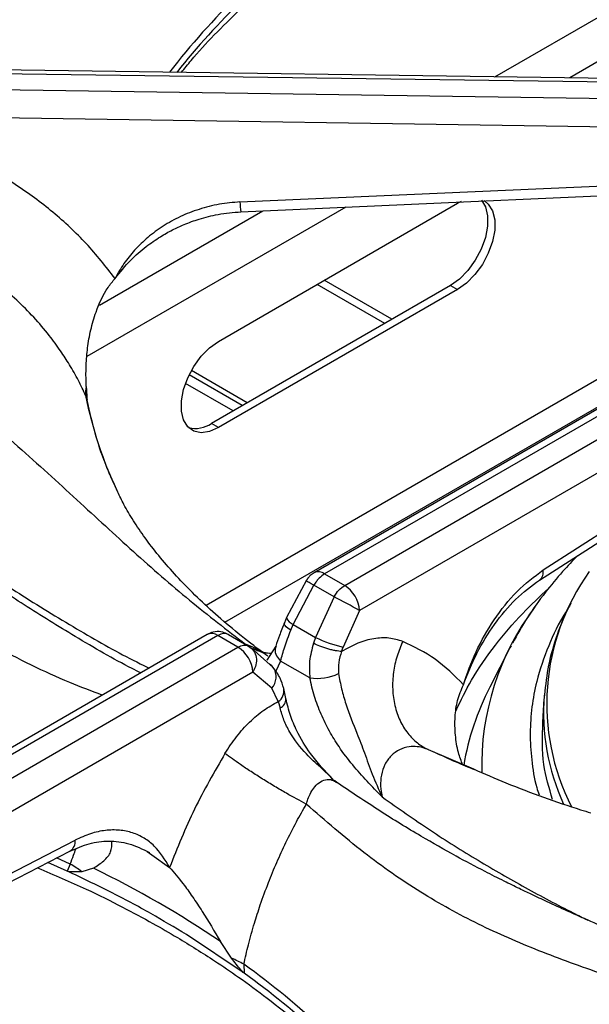
# Model space of a CAD drawing. Units: millimetres. Extents: x 5 to 415, y 5 to 292.
# Drawn here: x 319 to 326, y 237 to 249 of the extents above; entities that cross this region are included whole.
import ezdxf

# ---------------------------------------------------------------- set-up
doc = ezdxf.new("R2010")
doc.units = ezdxf.units.MM

msp = doc.modelspace()

# ---------------------------------------------------------------- linework, layer by layer
at = {"color": 8, "linetype": 'Continuous', "lineweight": 25}
for p, q in [((324.8321, 248.2084), (331.7894, 252.2248)), ((331.8344, 251.7283), (325.7162, 248.1963)), ((323.0657, 246.6662), (320.0038, 244.8986)), ((320.1519, 245.5066), (322.0852, 246.6227)), ((326.7055, 245.0113), (321.4132, 241.9562)), ((321.9007, 244.3524), (321.2401, 244.7337)), ((321.7338, 244.256), (321.1705, 244.5812)), ((319.9893, 244.4374), (320.0011, 244.3834)), ((321.6363, 241.7583), (326.4286, 244.5249)), ((321.8814, 241.4973), (321.9366, 241.4677)), ((322.2959, 241.2982), (322.2376, 241.177)), ((324.0402, 240.251), (324.577, 240.0218)), ((319.8076, 238.8964), (319.6463, 238.9695)), ((320.7717, 239.0065), (320.9816, 238.857)), ((319.7724, 238.8129), (319.5418, 238.9163))]:
    msp.add_line(p, q, dxfattribs=at)
at = {"color": 7, "linetype": 'Continuous', "lineweight": 25}
for p, q in [((327.6427, 248.1699), (318.2884, 248.2983)), ((327.6642, 248.1237), (318.2894, 248.2524)), ((318.2894, 248.0684), (327.6642, 247.9299)), ((327.5699, 247.5937), (318.285, 247.7309)), ((321.8152, 246.7275), (327.6327, 246.9856)), ((321.5614, 245.0792), (324.3898, 246.712)), ((324.3898, 246.712), (324.4342, 246.7351)), ((324.305, 245.7403), (321.4766, 244.1075)), ((323.5273, 245.2914), (322.7281, 245.7527)), ((323.6121, 245.3404), (322.813, 245.8017)), ((324.305, 245.7403), (324.3898, 245.6914)), ((324.3898, 245.6914), (321.5614, 244.0585)), ((327.3422, 245.026), (322.6913, 242.341)), ((327.4889, 245.0261), (322.8163, 242.3287)), ((323.0539, 242.1915), (327.7265, 244.8889)), ((321.8421, 244.3186), (321.213, 244.6818)), ((319.9962, 244.545), (319.9938, 244.6046)), ((327.8384, 244.5562), (323.2304, 241.8961)), ((320.0061, 244.3836), (320.0061, 244.3836)), ((321.5614, 244.0585), (321.4766, 244.1075)), ((325.4004, 242.3751), (327.909, 243.9834)), ((325.3588, 242.2558), (327.8674, 243.8642)), ((320.3688, 243.2948), (320.3179, 243.4117)), ((322.6029, 242.2548), (322.367, 241.8127)), ((322.8163, 242.3287), (323.0539, 242.1915)), ((322.4447, 241.731), (322.69, 242.1945)), ((322.9276, 242.0573), (322.69, 242.1945)), ((322.9276, 242.0573), (322.7099, 241.5779)), ((323.2304, 241.8961), (323.0359, 241.4639)), ((322.367, 241.8127), (322.3405, 241.7514)), ((322.4158, 241.6624), (322.4447, 241.731)), ((322.4447, 241.731), (322.7099, 241.5779)), ((321.4289, 241.6123), (316.7779, 238.9273)), ((321.5538, 241.5999), (316.8812, 238.9024)), ((321.7915, 241.4627), (321.5538, 241.5999)), ((321.6801, 241.6115), (321.9178, 241.4743)), ((322.7099, 241.5779), (322.6848, 241.5076)), ((317.1188, 238.7652), (321.7915, 241.4627)), ((322.2093, 241.2223), (321.9473, 241.4524)), ((322.2378, 241.4758), (322.1334, 241.3102)), ((323.0175, 241.4109), (323.0359, 241.4639)), ((325.0096, 241.4559), (324.7712, 240.9891)), ((325.0223, 241.4779), (325.0096, 241.4559)), ((322.642, 241.0984), (322.2959, 241.2982)), ((321.968, 241.1673), (317.3601, 238.5072)), ((322.1901, 240.9756), (321.968, 241.1673)), ((322.2679, 240.8179), (322.1901, 240.9756)), ((322.3594, 240.853), (322.333, 240.9732)), ((325.411, 240.8491), (325.3934, 240.5754)), ((325.4184, 240.8984), (325.4104, 240.8406)), ((322.2679, 240.8179), (322.29, 240.7432)), ((322.961, 239.8622), (322.9317, 239.8853)), ((317.3424, 237.8834), (319.8648, 239.1794)), ((317.2799, 237.7522), (319.8023, 239.0482)), ((320.7188, 239.0442), (320.7717, 239.0065)), ((319.8076, 238.8964), (319.7724, 238.813)), ((320.0811, 238.848), (319.9422, 238.8067)), ((321.8641, 237.6054), (321.1808, 238.0629)), ((321.7159, 237.7828), (321.5834, 237.9808)), ((321.8603, 237.7114), (321.8641, 237.6054))]:
    msp.add_line(p, q, dxfattribs=at)
at = {"color": 7, "linetype": 'Continuous', "lineweight": 25, "flags": 128}
for points in [[(321.8263, 246.6112), (324.4586, 246.728), (327.6438, 246.8693)], [(324.672, 246.7469), (324.7182, 246.6702), (324.7437, 246.5655), (324.7437, 246.4424), (324.7182, 246.3083), (324.6687, 246.1707), (324.598, 246.0379), (324.5104, 245.9174), (324.4107, 245.8162), (324.305, 245.7403)], [(324.7023, 246.743), (324.7535, 246.7016), (324.8031, 246.6212), (324.8286, 246.5165), (324.8286, 246.3934), (324.8031, 246.2593), (324.7535, 246.1218), (324.6829, 245.9889), (324.5952, 245.8684), (324.4956, 245.7672), (324.3898, 245.6914)], [(321.5614, 244.0585), (321.4556, 244.0123), (321.356, 243.9984), (321.2683, 244.0177), (321.1977, 244.069), (321.1482, 244.1494), (321.1227, 244.2541), (321.1227, 244.3771), (321.1482, 244.5113), (321.1977, 244.6488), (321.2683, 244.7817), (321.356, 244.9022), (321.4556, 245.0033), (321.5614, 245.0792)], [(322.2093, 241.2223), (322.1933, 241.24), (322.163, 241.2622)]]:
    msp.add_lwpolyline(points, dxfattribs=at)
at = {"color": 8, "linetype": 'Continuous', "lineweight": 25, "flags": 128}
msp.add_lwpolyline([(322.4158, 241.6624), (322.3855, 241.6839), (322.3622, 241.7044), (322.3467, 241.7232), (322.3395, 241.7395), (322.3405, 241.7514)], dxfattribs=at)
at = {"color": 8, "linetype": 'Continuous', "lineweight": 25}
for centre, radius, start, end in [((327.4327, 243.3101), 8.1326, 125.1768, 142.49652), ((327.4683, 243.1917), 8.1655, 125.35308, 141.63206), ((322.6471, 246.7482), 0.8321, 181.42526, 189.47678), ((324.7175, 245.3738), 4.82, 191.2022, 205.47614), ((322.7436, 242.2324), 0.1206, 52.96324, 115.68966), ((325.2839, 242.3489), 0.1194, 308.57031, 12.6489), ((328.1175, 240.7938), 2.6732, 144.23755, 207.17197), ((327.7759, 240.0646), 3.1005, 142.83375, 181.6874), ((322.4937, 241.8554), 0.1337, 198.61883, 248.48904), ((321.4808, 241.4998), 0.1239, 53.89164, 114.7979), ((322.0413, 241.1113), 0.2014, 317.64875, 33.45783), ((322.1795, 240.9463), 0.1559, 304.55428, 9.92992), ((327.5765, 239.5385), 3.1582, 152.65584, 170.43978), ((322.2391, 240.8523), 0.1205, 295.00162, 359.9097), ((328.0425, 240.6959), 2.6357, 175.65572, 204.45428), ((319.7312, 239.1625), 0.1346, 301.91864, 7.21828), ((317.1139, 231.0003), 8.2199, 37.59614, 54.73054), ((317.0789, 230.8818), 8.2525, 38.45434, 54.56047)]:
    msp.add_arc(centre, radius, start, end, dxfattribs=at)
at = {"color": 7, "linetype": 'Continuous', "lineweight": 25}
for centre, radius, start, end in [((320.2492, 244.4747), 0.2626, 164.46906, 188.16781), ((321.2852, 244.3884), 0.3399, 257.1139, 304.26307), ((322.8447, 241.866), 0.3869, 4.46649, 57.26592), ((315.9423, 228.5679), 15.1907, 61.32923, 62.62312), ((323.3056, 242.7578), 1.3218, 243.213, 258.22524), ((321.5822, 241.1372), 0.3869, 4.46649, 57.26592), ((322.7275, 241.6909), 0.5986, 261.78978, 295.173), ((319.2064, 237.8477), 1.2088, 52.50095, 60.17177), ((314.7426, 227.8656), 12.2112, 55.92964, 64.07561), ((321.1616, 236.4804), 1.4155, 60.42114, 66.94586)]:
    msp.add_arc(centre, radius, start, end, dxfattribs=at)
for points, knots in [([(321.6457, 252.109), (321.4768, 251.9947), (321.1444, 251.7699), (320.6749, 251.4836), (320.2597, 251.2476), (319.9188, 251.0671), (319.6485, 250.9309), (319.446, 250.8324), (319.2969, 250.7616), (319.1738, 250.7041), (319.0479, 250.6461), (318.8998, 250.5788), (318.6709, 250.4761), (318.3664, 250.3417), (317.9937, 250.1783), (317.4754, 249.9477), (316.8247, 249.6439), (316.2121, 249.3179), (315.7893, 249.0671), (315.5106, 248.8924), (315.2118, 248.6918), (314.8865, 248.4556), (314.5469, 248.1871), (314.1683, 247.8595), (313.9125, 247.5993), (313.7774, 247.4619)], [0, 0, 0, 0, 0.0651248, 0.12816, 0.1819414, 0.2266744, 0.2612372, 0.2876843, 0.3060747, 0.3198185, 0.336333, 0.3558753, 0.3784406, 0.4269263, 0.4763222, 0.52418, 0.6269232, 0.7205674, 0.7498023, 0.7816032, 0.8224255, 0.8590916, 0.9007814, 0.9475978, 1, 1, 1, 1]), ([(322.0078, 251.8516), (321.7827, 251.6559), (321.3396, 251.2708), (320.6627, 250.8002), (319.9781, 250.4219), (319.2628, 250.112), (318.6024, 249.8745), (318.0014, 249.6661), (317.4803, 249.4808), (316.9363, 249.2719), (316.4322, 249.0553), (315.9782, 248.8359), (315.5804, 248.6233), (315.1086, 248.3415), (314.5684, 247.9755), (314.1822, 247.6426), (313.9907, 247.4775)], [0, 0, 0, 0, 0.1005434, 0.1979165, 0.2951217, 0.3903298, 0.4887781, 0.5495236, 0.6111787, 0.6734418, 0.7360846, 0.7793673, 0.8226276, 0.8658919, 0.9334812, 1, 1, 1, 1]), ([(321.1225, 248.2594), (321.1603, 248.3068), (321.2798, 248.4569), (321.5081, 248.7034), (321.8054, 248.9979), (322.1278, 249.2844), (322.473, 249.5624), (322.8401, 249.8316), (323.2309, 250.09), (323.5078, 250.2635), (323.6596, 250.3474), (323.6681, 250.3521)], [0, 0, 0, 0, 0.061475, 0.1947406, 0.3278412, 0.4608243, 0.5937276, 0.7265797, 0.8593999, 0.9921958, 1, 1, 1, 1]), ([(320.3368, 245.8243), (320.2272, 245.964), (320.0088, 246.2426), (319.6084, 246.6134), (319.1623, 246.9433), (318.6707, 247.2229), (318.1438, 247.4546), (317.7701, 247.561), (317.5828, 247.6144)], [0, 0, 0, 0, 0.167388, 0.3335571, 0.4999841, 0.6671601, 0.8331741, 1, 1, 1, 1]), ([(321.8152, 246.7275), (321.7333, 246.7207), (321.5684, 246.7069), (321.3313, 246.6453), (321.1074, 246.5583), (320.9038, 246.4455), (320.7223, 246.3115), (320.5672, 246.1619), (320.4364, 245.9995), (320.3702, 245.883), (320.3368, 245.8243)], [0, 0, 0, 0, 0.12833364, 0.25867099, 0.3855883, 0.51268109, 0.63794697, 0.76123853, 0.87957144, 1, 1, 1, 1]), ([(319.9893, 244.4374), (319.9615, 244.4968), (319.9035, 244.6209), (319.8036, 244.7967), (319.6888, 244.9749), (319.55, 245.1636), (319.3782, 245.3652), (319.1763, 245.5683), (318.9519, 245.7624), (318.7097, 245.9414), (318.4583, 246.0998), (318.1545, 246.2628), (317.7916, 246.4225), (317.4982, 246.5088), (317.3542, 246.5511)], [0, 0, 0, 0, 0.0601082, 0.125444, 0.1832349, 0.2508365, 0.3343647, 0.4168523, 0.5005183, 0.5899476, 0.6733616, 0.7507547, 0.8776754, 1, 1, 1, 1]), ([(320.3368, 245.8243), (320.3965, 245.8977), (320.5071, 246.0337), (320.6928, 246.1948), (320.8608, 246.3118), (321.0118, 246.3969), (321.164, 246.4674), (321.3429, 246.5319), (321.5674, 246.5892), (321.7354, 246.6035), (321.8263, 246.6112)], [0, 0, 0, 0, 0.1669341, 0.3092204, 0.4281362, 0.5222477, 0.6083066, 0.7160801, 0.8464545, 1, 1, 1, 1]), ([(313.9907, 246.2451), (314.1153, 246.2553), (314.3657, 246.2756), (314.7605, 246.2495), (315.2217, 246.176), (315.7485, 246.0322), (316.3869, 245.7828), (317.0666, 245.4325), (317.7679, 244.9825), (318.479, 244.4475), (319.1858, 243.846), (319.89, 243.201), (320.5624, 242.5819), (321.2255, 242.0001), (321.661, 241.6663), (321.8814, 241.4974)], [0, 0, 0, 0, 0.044422, 0.0893221, 0.1347334, 0.1993432, 0.2641284, 0.3477341, 0.4307014, 0.5121026, 0.6110937, 0.7066272, 0.8023384, 0.9000056, 1, 1, 1, 1]), ([(319.9938, 244.6046), (319.9932, 244.6684), (319.992, 244.7979), (320.01, 245.0041), (320.0467, 245.2161), (320.118, 245.4627), (320.2173, 245.675), (320.3089, 245.7894), (320.3368, 245.8243)], [0, 0, 0, 0, 0.1518654, 0.3076842, 0.4714629, 0.6389764, 0.8898984, 1, 1, 1, 1]), ([(320.642, 241.158), (320.6075, 241.1751), (320.3491, 241.3033), (319.8876, 241.5721), (319.2814, 241.9459), (318.7406, 242.3047), (318.2627, 242.634), (317.8259, 242.9408), (317.4188, 243.2275), (317.037, 243.4953), (316.691, 243.7355), (316.3271, 243.9836), (315.9411, 244.2395), (315.4937, 244.5177), (315.1059, 244.74), (314.791, 244.9056), (314.564, 245.0173), (314.3399, 245.1198), (314.0801, 245.2283), (313.8063, 245.3284), (313.5125, 245.417), (313.2147, 245.4877), (313.0152, 245.5103), (312.9084, 245.5224)], [0, 0, 0, 0, 0.0134146, 0.1005816, 0.1791041, 0.2492269, 0.3111928, 0.3651319, 0.4188972, 0.4673451, 0.5122719, 0.5536643, 0.6102871, 0.6678222, 0.7292301, 0.7596219, 0.7881111, 0.8152626, 0.8438866, 0.8838689, 0.9169877, 0.9555378, 1, 1, 1, 1]), ([(319.9962, 244.545), (319.9971, 244.5276), (319.9989, 244.493), (320.0023, 244.4404), (320.0044, 244.4023), (320.0062, 244.3845), (320.0062, 244.3836)], [0, 0, 0, 0, 0.31713706, 0.63427457, 0.9826921, 1, 1, 1, 1]), ([(320.3179, 243.4117), (320.2918, 243.4702), (320.2118, 243.6493), (320.099, 243.9738), (320.0389, 244.2433), (320.0073, 244.3848)], [0, 0, 0, 0, 0.1869188, 0.5729539, 1, 1, 1, 1]), ([(322.1454, 241.3563), (322.1149, 241.3784), (321.979, 241.4768), (321.7563, 241.6523), (321.4885, 241.8813), (321.2488, 242.1077), (321.0357, 242.33), (320.849, 242.547), (320.6876, 242.7576), (320.5512, 242.9601), (320.4438, 243.1418), (320.3923, 243.249), (320.3693, 243.2969)], [0, 0, 0, 0, 0.0312495, 0.1393557, 0.2473656, 0.3554407, 0.4638003, 0.5727535, 0.6827104, 0.7942168, 0.9080073, 1, 1, 1, 1]), ([(325.8106, 242.5455), (325.7506, 242.4831), (325.6169, 242.344), (325.4155, 242.0997), (325.2107, 241.8179), (325.0964, 241.6107), (325.0399, 241.5082)], [0, 0, 0, 0, 0.1983157, 0.4423317, 0.7240701, 1, 1, 1, 1]), ([(322.6917, 242.3403), (322.6837, 242.3357), (322.6674, 242.3265), (322.6483, 242.3102), (322.634, 242.2959), (322.6248, 242.2854), (322.6188, 242.2779), (322.6147, 242.2724), (322.6119, 242.2685), (322.61, 242.2658), (322.6086, 242.2638), (322.6072, 242.2616), (322.6062, 242.2601), (322.6055, 242.259)], [0, 0, 0, 0, 0.23068, 0.4666326, 0.6266628, 0.7373679, 0.8147728, 0.8691952, 0.9075675, 0.9346618, 0.9538066, 0.9673391, 1, 1, 1, 1]), ([(324.4584, 241.018), (324.5042, 241.1483), (324.5977, 241.4141), (324.8158, 241.793), (325.0861, 242.1386), (325.295, 242.2958), (325.4004, 242.3751)], [0, 0, 0, 0, 0.239534, 0.4883799, 0.7419459, 1, 1, 1, 1]), ([(322.69, 242.1945), (322.6691, 242.2056), (322.6273, 242.228), (322.5979, 242.2446), (322.6016, 242.2454), (322.6029, 242.2457)], [0, 0, 0, 0, 0.3998339, 0.799429, 1, 1, 1, 1]), ([(322.8163, 242.3287), (322.7941, 242.3131), (322.7614, 242.2901), (322.7192, 242.241), (322.7006, 242.2114), (322.69, 242.1945)], [0, 0, 0, 0, 0.4718302, 0.6976143, 1, 1, 1, 1]), ([(324.4584, 241.018), (324.5084, 241.1433), (324.6093, 241.396), (324.8214, 241.7395), (325.071, 242.0434), (325.2625, 242.1847), (325.3588, 242.2558)], [0, 0, 0, 0, 0.2458439, 0.4955255, 0.7462933, 1, 1, 1, 1]), ([(322.9276, 242.0573), (322.9461, 242.0856), (322.9828, 242.142), (323.0303, 242.175), (323.0539, 242.1915)], [0, 0, 0, 0, 0.5024108, 1, 1, 1, 1]), ([(325.7302, 241.9805), (325.7181, 241.9582), (325.6519, 241.8357), (325.5579, 241.5922), (325.4558, 241.2536), (325.4307, 241.0156), (325.4184, 240.8984)], [0, 0, 0, 0, 0.0636764, 0.3489683, 0.6792504, 1, 1, 1, 1]), ([(321.674, 241.6116), (321.6541, 241.6221), (321.6065, 241.647), (321.5235, 241.6479), (321.461, 241.6316), (321.4337, 241.6143), (321.4294, 241.6116)], [0, 0, 0, 0, 0.2602985, 0.6225659, 0.9400594, 1, 1, 1, 1]), ([(322.3405, 241.7514), (322.3202, 241.6993), (322.2807, 241.598), (322.2518, 241.5157), (322.2378, 241.4758)], [0, 0, 0, 0, 0.51433106, 1, 1, 1, 1]), ([(322.2959, 241.2982), (322.3109, 241.3526), (322.3418, 241.4643), (322.3907, 241.5952), (322.4158, 241.6624)], [0, 0, 0, 0, 0.4866797, 1, 1, 1, 1]), ([(321.6801, 241.6115), (321.6617, 241.6185), (321.6249, 241.6323), (321.5775, 241.6107), (321.5538, 241.5999)], [0, 0, 0, 0, 0.5024108, 1, 1, 1, 1]), ([(323.7408, 241.5291), (323.6876, 241.5456), (323.5812, 241.5784), (323.4002, 241.5685), (323.2104, 241.5183), (323.0819, 241.4467), (323.0175, 241.4109)], [0, 0, 0, 0, 0.249826, 0.5001013, 0.7494334, 1, 1, 1, 1]), ([(323.7408, 241.5291), (323.7166, 241.472), (323.6668, 241.3541), (323.6263, 241.1619), (323.6159, 240.9627), (323.642, 240.7677), (323.7032, 240.59), (323.7951, 240.4411), (323.9079, 240.3245), (323.997, 240.2751), (324.0402, 240.2511)], [0, 0, 0, 0, 0.1161859, 0.2396103, 0.3683805, 0.5, 0.6316195, 0.7603897, 0.8838141, 1, 1, 1, 1]), ([(324.4584, 241.018), (324.3516, 241.1255), (324.1383, 241.3402), (323.8731, 241.4662), (323.7408, 241.5291)], [0, 0, 0, 0, 0.50093079, 1, 1, 1, 1]), ([(321.7915, 241.4627), (321.8136, 241.4727), (321.8463, 241.4876), (321.8885, 241.4873), (321.9071, 241.4791), (321.9178, 241.4743)], [0, 0, 0, 0, 0.4718279, 0.6976148, 1, 1, 1, 1]), ([(321.9178, 241.4743), (321.939, 241.4579), (321.9816, 241.425), (322.0113, 241.3439), (322.0105, 241.2526), (321.9822, 241.1958), (321.968, 241.1673)], [0, 0, 0, 0, 0.2502473, 0.5003451, 0.7502423, 1, 1, 1, 1]), ([(322.6848, 241.5076), (322.6654, 241.437), (322.6277, 241.2994), (322.6373, 241.1642), (322.642, 241.0984)], [0, 0, 0, 0, 0.51333155, 1, 1, 1, 1]), ([(323.0175, 241.4109), (322.9953, 241.413), (322.9612, 241.4163), (322.9029, 241.4291), (322.8553, 241.4418), (322.8071, 241.4569), (322.7467, 241.4786), (322.7092, 241.4962), (322.6848, 241.5076)], [0, 0, 0, 0, 0.2397928, 0.3685763, 0.5, 0.6314237, 0.7602072, 1, 1, 1, 1]), ([(323.0175, 241.4109), (323.0031, 241.3676), (322.9743, 241.281), (322.9795, 241.1931), (322.9821, 241.1491)], [0, 0, 0, 0, 0.4997331, 1, 1, 1, 1]), ([(322.1811, 241.3874), (322.169, 241.3883), (322.1502, 241.3897), (322.1214, 241.3937), (322.1055, 241.3963), (322.0974, 241.3979), (322.0945, 241.3984), (322.0937, 241.3986), (322.0936, 241.3986), (322.0936, 241.3986), (322.0936, 241.3986), (322.0936, 241.3986)], [0, 0, 0, 0, 0.4927059, 0.765438, 0.9071603, 0.9793953, 0.9975991, 0.9987096, 0.9992641, 0.9999028, 1, 1, 1, 1]), ([(322.333, 240.9732), (322.3199, 241.0148), (322.2898, 241.1105), (322.2383, 241.182), (322.2093, 241.2223)], [0, 0, 0, 0, 0.435583, 1, 1, 1, 1]), ([(323.4976, 239.6912), (323.4379, 239.7523), (323.3194, 239.8737), (323.1454, 240.0672), (322.9948, 240.2663), (322.8699, 240.4698), (322.7712, 240.6699), (322.6902, 240.8827), (322.6583, 241.0257), (322.642, 241.0984)], [0, 0, 0, 0, 0.1592901, 0.3159659, 0.4763497, 0.6025452, 0.7319172, 0.863686, 1, 1, 1, 1]), ([(322.9821, 241.1491), (322.9926, 241.0889), (323.0134, 240.97), (323.0845, 240.7305), (323.186, 240.4772), (323.2922, 240.2073), (323.376, 239.9526), (323.4563, 239.78), (323.4976, 239.6912)], [0, 0, 0, 0, 0.1210248, 0.2391606, 0.4753334, 0.6377801, 0.8135578, 1, 1, 1, 1]), ([(324.451, 240.0692), (324.4327, 240.1173), (324.3894, 240.2312), (324.3601, 240.424), (324.3545, 240.6308), (324.3832, 240.834), (324.433, 240.9559), (324.4584, 241.018)], [0, 0, 0, 0, 0.15811688, 0.37443974, 0.59562795, 0.79421304, 1, 1, 1, 1]), ([(322.9127, 239.9021), (322.8208, 239.9988), (322.6566, 240.1718), (322.4996, 240.4367), (322.4039, 240.6611), (322.3749, 240.7863), (322.3594, 240.853)], [0, 0, 0, 0, 0.3524566, 0.6305331, 0.8029842, 1, 1, 1, 1]), ([(321.6378, 240.206), (321.6821, 240.2735), (321.7707, 240.4086), (321.9275, 240.58), (322.0948, 240.7237), (322.2101, 240.7865), (322.268, 240.8179)], [0, 0, 0, 0, 0.2497894, 0.500239, 0.7493862, 1, 1, 1, 1]), ([(322.929, 239.8825), (322.8757, 239.9359), (322.7687, 240.0431), (322.5712, 240.2159), (322.4245, 240.4103), (322.3302, 240.6006), (322.3035, 240.6953), (322.29, 240.7432)], [0, 0, 0, 0, 0.2033483, 0.4077407, 0.7003261, 0.8486375, 1, 1, 1, 1]), ([(325.5139, 239.6586), (325.4727, 239.7965), (325.3821, 240.0997), (325.3928, 240.4074), (325.3986, 240.5753)], [0, 0, 0, 0, 0.4546909, 1, 1, 1, 1]), ([(324.0402, 240.251), (324.0282, 240.2558), (323.9581, 240.2836), (323.8409, 240.2959), (323.702, 240.2554), (323.6005, 240.1833), (323.525, 240.0772), (323.4831, 239.9507), (323.4769, 239.8622), (323.4788, 239.8179), (323.479, 239.8147), (323.4796, 239.8029), (323.4828, 239.7604), (323.4911, 239.7216), (323.4976, 239.6912)], [0, 0, 0, 0, 0.0426363, 0.2496041, 0.3746935, 0.4995153, 0.6241648, 0.7488908, 0.873969, 0.8742965, 0.876754, 0.8834525, 0.9083267, 1, 1, 1, 1]), ([(321.6378, 240.206), (321.5124, 239.9886), (321.2612, 239.5531), (321.0749, 239.0892), (320.9816, 238.857)], [0, 0, 0, 0, 0.4993382, 1, 1, 1, 1]), ([(322.5999, 239.6056), (322.5236, 239.6462), (322.4061, 239.7087), (322.2244, 239.8153), (322.082, 239.9022), (321.9451, 239.9896), (321.7822, 240.0981), (321.6946, 240.1635), (321.6378, 240.206)], [0, 0, 0, 0, 0.2391909, 0.3681935, 0.5000082, 0.6318216, 0.7608208, 1, 1, 1, 1]), ([(324.5901, 240.0109), (324.5183, 240.0405), (324.3539, 240.1083), (324.1989, 240.1802), (324.1116, 240.2206)], [0, 0, 0, 0, 0.436872, 1, 1, 1, 1]), ([(324.577, 240.0218), (324.7051, 239.9661), (325.1325, 239.7801), (325.6002, 239.6145), (325.9255, 239.5143), (325.9657, 239.5019)], [0, 0, 0, 0, 0.2726218, 0.9099702, 1, 1, 1, 1]), ([(330.8304, 235.2158), (330.6952, 235.3532), (330.4394, 235.6134), (330.0611, 235.9408), (329.7219, 236.209), (329.4133, 236.4331), (329.1408, 236.6173), (328.9029, 236.7686), (328.694, 236.8953), (328.4957, 237.0105), (328.2959, 237.122), (328.0008, 237.2804), (327.5947, 237.4848), (327.1445, 237.6952), (326.736, 237.8783), (326.3747, 238.0372), (326.0238, 238.1913), (325.7136, 238.3297), (325.4976, 238.4284), (325.3549, 238.4949), (325.2462, 238.5461), (325.1074, 238.6126), (324.9257, 238.7016), (324.6757, 238.828), (324.3481, 239.0015), (323.9328, 239.2375), (323.4633, 239.5238), (323.1309, 239.7486), (322.962, 239.8628)], [0, 0, 0, 0, 0.05241022, 0.0992301, 0.14091799, 0.17757673, 0.21247999, 0.24088396, 0.26508049, 0.28938518, 0.31393752, 0.33875795, 0.398436, 0.46386741, 0.50780738, 0.55494412, 0.60412509, 0.64567964, 0.67733771, 0.68944638, 0.70206188, 0.72018338, 0.74391129, 0.77328471, 0.81802579, 0.87181688, 0.93486351, 1, 1, 1, 1]), ([(321.8603, 237.7114), (321.8778, 237.7883), (321.9145, 237.9498), (321.9807, 238.1844), (322.0596, 238.4298), (322.1476, 238.6701), (322.2493, 238.9166), (322.3597, 239.1568), (322.4762, 239.3874), (322.5606, 239.5361), (322.6, 239.6055)], [0, 0, 0, 0, 0.119221, 0.250294, 0.3623829, 0.4993428, 0.6246519, 0.7505112, 0.8834526, 1, 1, 1, 1]), ([(330.617, 235.2314), (330.4905, 235.3426), (330.2362, 235.5661), (329.8352, 235.866), (329.3654, 236.1807), (328.8278, 236.4912), (328.1769, 236.8127), (327.4866, 237.1019), (326.7766, 237.3615), (326.0614, 237.6081), (325.3473, 237.8655), (324.633, 238.174), (323.9467, 238.5533), (323.2705, 239.0231), (322.8259, 239.4092), (322.5999, 239.6055)], [0, 0, 0, 0, 0.0442548, 0.088966, 0.1341684, 0.1990416, 0.2639449, 0.3473598, 0.430042, 0.5112236, 0.6085551, 0.7052054, 0.8014741, 0.899087, 1, 1, 1, 1]), ([(320.9816, 238.857), (320.9263, 238.9484), (320.8425, 239.0868), (320.6831, 239.2066), (320.5459, 239.2713), (320.3915, 239.3026), (320.2241, 239.2995), (320.047, 239.2627), (319.9257, 239.2072), (319.8648, 239.1794)], [0, 0, 0, 0, 0.23962911, 0.36277725, 0.48746495, 0.61438309, 0.74254744, 0.87071773, 1, 1, 1, 1]), ([(319.8023, 239.0482), (319.8785, 239.0818), (320.0319, 239.1496), (320.2624, 239.1765), (320.5019, 239.1514), (320.6621, 239.0744), (320.7434, 239.0353)], [0, 0, 0, 0, 0.2438775, 0.4909117, 0.7417767, 1, 1, 1, 1]), ([(320.0811, 238.848), (320.1245, 238.8764), (320.2126, 238.934), (320.3007, 239.0404), (320.2988, 239.1213), (320.2978, 239.1632)], [0, 0, 0, 0, 0.3185757, 0.6465683, 1, 1, 1, 1]), ([(319.4209, 238.8522), (319.6152, 238.7697), (319.961, 238.623), (320.4087, 238.3986), (320.7666, 238.2069), (321.0563, 238.0398), (321.2992, 237.8917), (321.5414, 237.7364), (321.8233, 237.5446), (322.1607, 237.2965), (322.52, 237.0051), (322.8616, 236.6964), (323.1544, 236.3993), (323.3582, 236.1743), (323.4592, 236.0477), (323.4866, 236.0133)], [0, 0, 0, 0, 0.1112082, 0.1979099, 0.2737424, 0.336882, 0.3873025, 0.4373847, 0.5048921, 0.5898305, 0.6916765, 0.7936344, 0.8860562, 0.9690247, 1, 1, 1, 1]), ([(320.9816, 238.857), (321.0336, 238.7974), (321.1191, 238.6994), (321.2544, 238.5102), (321.4037, 238.2846), (321.5122, 238.1011), (321.5834, 237.9808)], [0, 0, 0, 0, 0.280126, 0.4605861, 0.6461386, 1, 1, 1, 1]), ([(321.1808, 238.0629), (321.0421, 238.1462), (320.7514, 238.3207), (320.2822, 238.5718), (319.9425, 238.7325), (319.7724, 238.813)], [0, 0, 0, 0, 0.3129676, 0.6560414, 1, 1, 1, 1]), ([(319.9422, 238.8067), (319.9294, 238.8061), (319.9037, 238.8048), (319.8633, 238.8034), (319.8232, 238.8035), (319.7923, 238.8048), (319.7752, 238.8118), (319.7724, 238.813)], [0, 0, 0, 0, 0.2368964, 0.4737932, 0.7341466, 0.9557934, 1, 1, 1, 1]), ([(321.8641, 237.6054), (321.8515, 237.6178), (321.8196, 237.6494), (321.7712, 237.7131), (321.7343, 237.7595), (321.7159, 237.7828)], [0, 0, 0, 0, 0.2454982, 0.6223355, 1, 1, 1, 1])]:
    msp.add_open_spline(points, degree=3, knots=knots, dxfattribs=at)
at = {"color": 8, "linetype": 'Continuous', "lineweight": 25}
for points, knots in [([(320.1851, 240.8942), (320.0568, 240.9426), (319.6231, 241.1061), (318.894, 241.4723), (318.0225, 241.9894), (317.1843, 242.5771), (316.4867, 243.1233), (315.9037, 243.5985), (315.4299, 243.9876), (314.9639, 244.3616), (314.5553, 244.672), (314.2018, 244.9188), (313.9008, 245.1096), (313.553, 245.3009), (313.1649, 245.4707), (312.8974, 245.5153), (312.7647, 245.5374)], [0, 0, 0, 0, 0.0434971, 0.147046, 0.2504162, 0.3516626, 0.4563549, 0.520953, 0.5865184, 0.6527305, 0.7193463, 0.7653741, 0.8113781, 0.8573864, 0.9292624, 1, 1, 1, 1]), ([(315.9553, 244.2272), (315.9657, 244.2215), (316.1355, 244.1291), (316.46, 243.9276), (316.9298, 243.6272), (317.4648, 243.2675), (318.0492, 242.866), (318.6916, 242.4284), (319.3387, 242.0042), (320.0035, 241.6055), (320.4766, 241.3396), (320.7199, 241.2257), (320.7417, 241.2156)], [0, 0, 0, 0, 0.0064765, 0.1058771, 0.2028923, 0.3009808, 0.4421939, 0.5709042, 0.7053092, 0.8481953, 0.9864233, 1, 1, 1, 1]), ([(324.3724, 240.7138), (324.4293, 240.8335), (324.5543, 241.0966), (324.8236, 241.4798), (325.1289, 241.8426), (325.3615, 242.0588), (325.466, 242.1558)], [0, 0, 0, 0, 0.23539622, 0.51735222, 0.78334899, 1, 1, 1, 1]), ([(325.6917, 241.9066), (325.6834, 241.8944), (325.5877, 241.7558), (325.4572, 241.4715), (325.3273, 241.0983), (325.2636, 240.7525), (325.2421, 240.4432), (325.2624, 240.1251), (325.2994, 239.8813), (325.3441, 239.7449), (325.3535, 239.7164)], [0, 0, 0, 0, 0.017603, 0.2014488, 0.3953603, 0.5312611, 0.670395, 0.8126766, 0.9608997, 1, 1, 1, 1]), ([(322.1164, 241.376), (322.0762, 241.4015), (322.0018, 241.4485), (321.9193, 241.482), (321.8814, 241.4973)], [0, 0, 0, 0, 0.5416057, 1, 1, 1, 1]), ([(321.9687, 241.4505), (321.9848, 241.4408), (322.0225, 241.4182), (322.0657, 241.4095), (322.0904, 241.4045)], [0, 0, 0, 0, 0.42638636, 1, 1, 1, 1]), ([(322.2421, 241.4744), (322.2367, 241.461), (322.2229, 241.4264), (322.2412, 241.3614), (322.2781, 241.3188), (322.2959, 241.2982)], [0, 0, 0, 0, 0.2469471, 0.6375014, 1, 1, 1, 1]), ([(322.5999, 239.6056), (322.6061, 239.6256), (322.63, 239.7035), (322.6846, 239.8031), (322.7667, 239.8767), (322.8443, 239.9014), (322.9117, 239.8945), (322.9471, 239.8676), (322.9591, 239.8585)], [0, 0, 0, 0, 0.0974569, 0.3790318, 0.5594783, 0.7351784, 0.9098615, 1, 1, 1, 1]), ([(323.4976, 239.6912), (323.6875, 239.5577), (324.0642, 239.2928), (324.6294, 238.9377), (325.1933, 238.6141), (325.6259, 238.3854), (325.8723, 238.2624), (325.9294, 238.2339)], [0, 0, 0, 0, 0.2361289, 0.4684618, 0.6972581, 0.9298153, 1, 1, 1, 1]), ([(319.8076, 238.8964), (319.82, 238.9314), (319.841, 238.9912), (319.864, 239.0511), (319.8735, 239.0758)], [0, 0, 0, 0, 0.587504, 1, 1, 1, 1])]:
    msp.add_open_spline(points, degree=3, knots=knots, dxfattribs=at)

doc.saveas('drawing.dxf')
